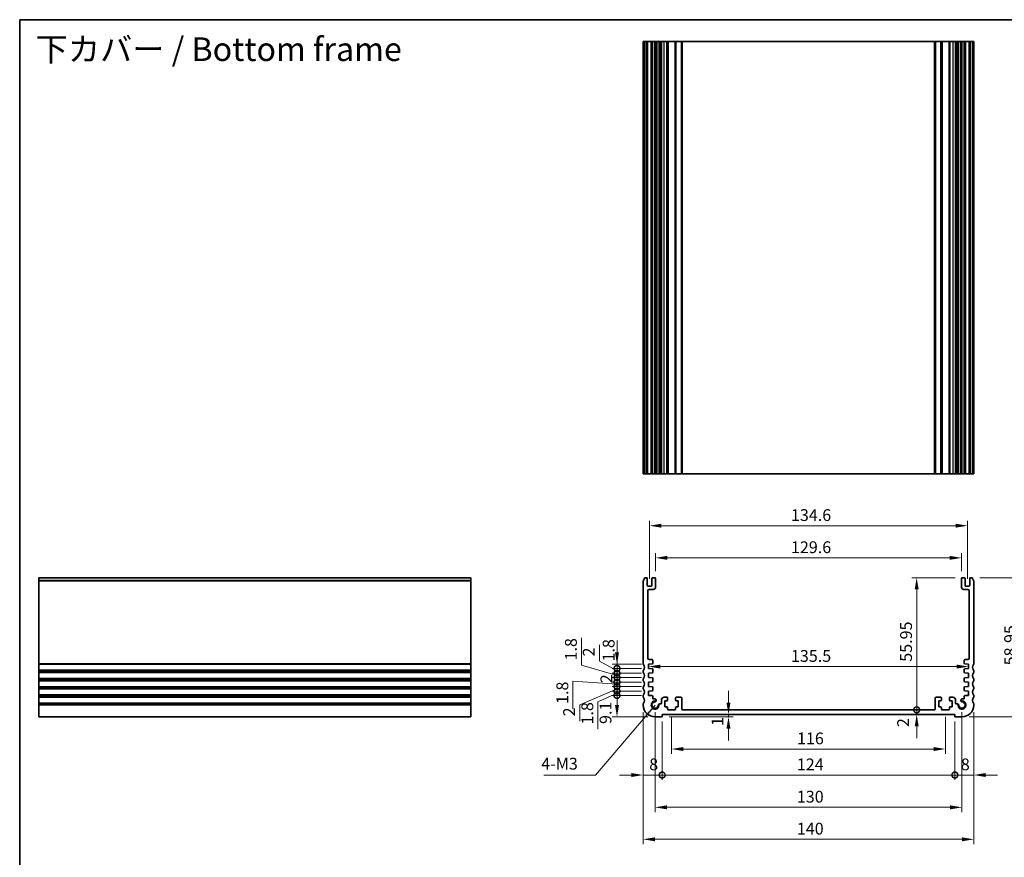
# Model space of a CAD drawing. Units: millimetres. Extents: x 29 to 4174, y 16 to 718.
# Drawn here: x 2600 to 3018, y 223 to 578 of the extents above; entities that cross this region are included whole.
import ezdxf

# ---------------------------------------------------------------- set-up
doc = ezdxf.new("R2010")
doc.units = ezdxf.units.MM
doc.header["$LTSCALE"] = 2
doc.layers.get('Defpoints').update_dxf_attribs({"lineweight": 25})
for name, color, linetype, lineweight in [('Border (ISO)', 7, 'Continuous', 35), ('Dimension (ISO)', 7, 'Continuous', 18), ('Dimension (ISO) @ 1', 7, 'Continuous', 18), ('Symbol (ISO)', 7, 'Continuous', 18), ('Visible (ISO)', 7, 'Continuous', 35), ('Visible Narrow (ISO)', 7, 'Continuous', 25)]:
    doc.layers.add(name, color=color, linetype=linetype, lineweight=lineweight)
doc.styles.add('Note Text (TK)', font='MS PGothic.ttf')
doc.dimstyles.new('Default - Method 1b (TK)', dxfattribs={"dimscale": 2, "dimtxt": 2.5, "dimasz": 2.5, "dimexe": 1, "dimexo": 1.5, "dimgap": 1, "dimtad": 1, "dimtoh": 1, "dimrnd": 1e-08, "dimdsep": 46, "dimtxsty": 'Note Text (TK)', "dimcen": 0.09, "dimdle": 5, "dimclrd": 100, "dimclre": 100, "dimclrt": 7, "dimadec": 1, "dimazin": 1, "dimtfac": 1, "dimtmove": 0, "dimatfit": 3, "dimfxl": 1, "dimtolj": 1, "dimlwd": -1, "dimlwe": -1, "dimarcsym": 0})
doc.dimstyles.new('Default - Method 1b (TK)$7', dxfattribs={"dimscale": 2.5, "dimtxt": 2.5, "dimasz": 2.5, "dimexe": 1, "dimexo": 1.5, "dimgap": 1, "dimtad": 1, "dimtoh": 1, "dimrnd": 1e-08, "dimdsep": 46, "dimtxsty": 'Note Text (TK)', "dimcen": 0.09, "dimdle": 5, "dimclrd": 100, "dimclre": 100, "dimclrt": 7, "dimadec": 1, "dimazin": 1, "dimtfac": 1, "dimtmove": 0, "dimatfit": 3, "dimfxl": 1, "dimtolj": 1, "dimlwd": -1, "dimlwe": -1, "dimarcsym": 0})

# ---------------------------------------------------------------- blocks, each defined once
blk = doc.blocks.new('図面枠 tk図枠')
at = {"layer": 'Border (ISO)'}
for q in [(405.5, 289), (14.5, 8)]:
    blk.add_line((14.5, 289), q, dxfattribs=at)
blk = doc.blocks.new('*D67')
at = {"layer": 'Defpoints', "color": 0}
for p in [(2999.43, 350.15), (2869.83, 341.47), (2999.43, 341.47)]:
    blk.add_point(p, dxfattribs=at)
at = {"layer": 'Dimension (ISO)', "color": 100}
for p, q in [((2869.83, 344.47), (2869.83, 352.15)), ((2999.43, 344.47), (2999.43, 352.15)), ((2874.83, 350.15), (2994.43, 350.15))]:
    blk.add_line(p, q, dxfattribs=at)
for points in [[(2874.83, 350.99), (2874.83, 349.32), (2869.83, 350.15)], [(2994.43, 350.99), (2994.43, 349.32), (2999.43, 350.15)]]:
    blk.add_solid(points, dxfattribs=at)
at = {"layer": 'Dimension (ISO)', "color": 7, "insert": (2927.2, 354.65), "char_height": 5, "attachment_point": 4, "style": 'Note Text (TK)'}
blk.add_mtext('\\A1;129.6', dxfattribs=at)
blk = doc.blocks.new('*D68')
at = {"layer": 'Defpoints', "color": 0}
for p in [(3001.93, 363.77), (2867.33, 338.22), (3001.93, 338.22)]:
    blk.add_point(p, dxfattribs=at)
at = {"layer": 'Dimension (ISO)', "color": 100}
for p, q in [((2867.33, 341.22), (2867.33, 365.77)), ((2872.33, 363.77), (2996.93, 363.77)), ((3001.93, 341.22), (3001.93, 365.77))]:
    blk.add_line(p, q, dxfattribs=at)
for points in [[(2872.33, 364.61), (2872.33, 362.94), (2867.33, 363.77)], [(2996.93, 364.61), (2996.93, 362.94), (3001.93, 363.77)]]:
    blk.add_solid(points, dxfattribs=at)
at = {"layer": 'Dimension (ISO)', "color": 7, "insert": (2927.2, 368.27), "char_height": 5, "attachment_point": 4, "style": 'Note Text (TK)'}
blk.add_mtext('\\A1;134.6', dxfattribs=at)
blk = doc.blocks.new('_DotSmall')
at = {"color": 0, "linetype": 'ByBlock', "const_width": 0.5}
blk.add_lwpolyline([(-0.0625, 0, 1), (0.0625, 0, 1)], format="xyb", close=True, dxfattribs=at)
blk = doc.blocks.new('*D69')
at = {"layer": 'Defpoints', "color": 0}
for p in [(2853.51, 291.92), (2866.88, 291.92), (2869.63, 282.82)]:
    blk.add_point(p, dxfattribs=at)
at = {"layer": 'Dimension (ISO)', "color": 100}
for p, q in [((2863.88, 291.92), (2851.51, 291.92)), ((2853.51, 287.82), (2853.51, 291.92)), ((2866.63, 282.82), (2851.51, 282.82))]:
    blk.add_line(p, q, dxfattribs=at)
blk.add_solid([(2852.67, 287.82), (2854.34, 287.82), (2853.51, 282.82)], dxfattribs=at)
at = {"layer": 'Dimension (ISO)', "color": 100, "xscale": 5, "yscale": 5, "zscale": 5, "rotation": 90}
blk.add_blockref('_DotSmall', (2853.51, 291.92), dxfattribs=at)
at = {"layer": 'Dimension (ISO)', "color": 7, "insert": (2848.65, 279.82), "char_height": 5, "attachment_point": 4, "rotation": 90, "style": 'Note Text (TK)'}
blk.add_mtext('\\A1;9.1', dxfattribs=at)
blk = doc.blocks.new('*D70')
at = {"layer": 'Defpoints', "color": 0}
for p in [(2853.51, 295.72), (2866.88, 295.72), (2866.88, 293.72)]:
    blk.add_point(p, dxfattribs=at)
at = {"layer": 'Dimension (ISO)', "color": 100}
for p, q in [((2853.51, 295.72), (2853.51, 300.72)), ((2853.51, 294.72), (2837.73, 287.94)), ((2863.88, 295.72), (2851.51, 295.72)), ((2863.88, 293.72), (2851.51, 293.72)), ((2853.51, 293.72), (2853.51, 295.72)), ((2853.51, 293.72), (2853.51, 295.72)), ((2853.51, 293.72), (2853.51, 288.72)), ((2837.73, 287.94), (2837.73, 281.04))]:
    blk.add_line(p, q, dxfattribs=at)
at = {"layer": 'Dimension (ISO)', "color": 100, "xscale": 5, "yscale": 5, "zscale": 5}
for p, rotation in [((2853.51, 295.72), 270), ((2853.51, 293.72), 90)]:
    blk.add_blockref('_DotSmall', p, dxfattribs=dict(at, rotation=rotation))
at = {"layer": 'Dimension (ISO)', "color": 7, "insert": (2833.23, 283.04), "char_height": 5, "attachment_point": 4, "rotation": 90, "style": 'Note Text (TK)'}
blk.add_mtext('\\A1;2', dxfattribs=at)
blk = doc.blocks.new('*D71')
at = {"layer": 'Defpoints', "color": 0}
for p in [(2853.51, 293.72), (2866.88, 293.72), (2866.88, 291.92)]:
    blk.add_point(p, dxfattribs=at)
at = {"layer": 'Dimension (ISO)', "color": 100}
for p, q in [((2853.51, 293.72), (2853.51, 298.72)), ((2853.51, 292.82), (2845.45, 289.24)), ((2863.88, 293.72), (2851.51, 293.72)), ((2853.51, 291.92), (2853.51, 293.72)), ((2853.51, 291.92), (2853.51, 293.72)), ((2845.45, 289.24), (2845.45, 277.6)), ((2863.88, 291.92), (2851.51, 291.92)), ((2853.51, 291.92), (2853.51, 286.92))]:
    blk.add_line(p, q, dxfattribs=at)
at = {"layer": 'Dimension (ISO)', "color": 100, "xscale": 5, "yscale": 5, "zscale": 5}
for p, rotation in [((2853.51, 293.72), 270), ((2853.51, 291.92), 90)]:
    blk.add_blockref('_DotSmall', p, dxfattribs=dict(at, rotation=rotation))
at = {"layer": 'Dimension (ISO)', "color": 7, "insert": (2840.95, 279.6), "char_height": 5, "attachment_point": 4, "rotation": 90, "style": 'Note Text (TK)'}
blk.add_mtext('\\A1;1.8', dxfattribs=at)
blk = doc.blocks.new('*D72')
at = {"layer": 'Defpoints', "color": 0}
for p in [(2853.51, 299.52), (2866.88, 299.52), (2866.88, 297.52)]:
    blk.add_point(p, dxfattribs=at)
at = {"layer": 'Dimension (ISO)', "color": 100}
for p, q in [((2853.51, 299.52), (2853.51, 304.52)), ((2863.88, 299.52), (2851.51, 299.52)), ((2863.88, 297.52), (2851.51, 297.52)), ((2853.51, 297.52), (2853.51, 299.52)), ((2853.51, 297.52), (2853.51, 292.52))]:
    blk.add_line(p, q, dxfattribs=at)
at = {"layer": 'Dimension (ISO)', "color": 100, "xscale": 5, "yscale": 5, "zscale": 5}
for p, rotation in [((2853.51, 299.52), 270), ((2853.51, 297.52), 90)]:
    blk.add_blockref('_DotSmall', p, dxfattribs=dict(at, rotation=rotation))
at = {"layer": 'Dimension (ISO)', "color": 7, "insert": (2849.01, 297.07), "char_height": 5, "attachment_point": 4, "rotation": 90, "style": 'Note Text (TK)'}
blk.add_mtext('\\A1;2', dxfattribs=at)
blk = doc.blocks.new('*D73')
at = {"layer": 'Defpoints', "color": 0}
for p in [(2853.51, 297.52), (2866.88, 297.52), (2866.88, 295.72)]:
    blk.add_point(p, dxfattribs=at)
at = {"layer": 'Dimension (ISO)', "color": 100}
for p, q in [((2853.51, 297.52), (2853.51, 302.52)), ((2853.51, 296.62), (2834.86, 297.94)), ((2834.86, 297.94), (2834.86, 286.3)), ((2863.88, 297.52), (2851.51, 297.52)), ((2853.51, 295.72), (2853.51, 297.52)), ((2853.51, 295.72), (2853.51, 297.52)), ((2863.88, 295.72), (2851.51, 295.72)), ((2853.51, 295.72), (2853.51, 290.72))]:
    blk.add_line(p, q, dxfattribs=at)
at = {"layer": 'Dimension (ISO)', "color": 100, "xscale": 5, "yscale": 5, "zscale": 5}
for p, rotation in [((2853.51, 297.52), 270), ((2853.51, 295.72), 90)]:
    blk.add_blockref('_DotSmall', p, dxfattribs=dict(at, rotation=rotation))
at = {"layer": 'Dimension (ISO)', "color": 7, "insert": (2830.36, 288.3), "char_height": 5, "attachment_point": 4, "rotation": 90, "style": 'Note Text (TK)'}
blk.add_mtext('\\A1;1.8', dxfattribs=at)
blk = doc.blocks.new('*D74')
at = {"layer": 'Defpoints', "color": 0}
for p in [(2853.51, 303.32), (2866.88, 303.32), (2866.88, 301.32)]:
    blk.add_point(p, dxfattribs=at)
at = {"layer": 'Dimension (ISO)', "color": 100}
for p, q in [((2846.03, 306.4), (2846.03, 313.3)), ((2853.51, 302.32), (2846.03, 306.4)), ((2853.51, 303.32), (2853.51, 308.32)), ((2863.88, 303.32), (2851.51, 303.32)), ((2863.88, 301.32), (2851.51, 301.32)), ((2853.51, 301.32), (2853.51, 303.32)), ((2853.51, 301.32), (2853.51, 303.32)), ((2853.51, 301.32), (2853.51, 296.32))]:
    blk.add_line(p, q, dxfattribs=at)
at = {"layer": 'Dimension (ISO)', "color": 100, "xscale": 5, "yscale": 5, "zscale": 5}
for p, rotation in [((2853.51, 303.32), 270), ((2853.51, 301.32), 90)]:
    blk.add_blockref('_DotSmall', p, dxfattribs=dict(at, rotation=rotation))
at = {"layer": 'Dimension (ISO)', "color": 7, "insert": (2841.53, 308.4), "char_height": 5, "attachment_point": 4, "rotation": 90, "style": 'Note Text (TK)'}
blk.add_mtext('\\A1;2', dxfattribs=at)
blk = doc.blocks.new('*D75')
at = {"layer": 'Defpoints', "color": 0}
for p in [(2853.51, 301.32), (2866.88, 301.32), (2866.88, 299.52)]:
    blk.add_point(p, dxfattribs=at)
at = {"layer": 'Dimension (ISO)', "color": 100}
for p, q in [((2838.49, 304.72), (2838.49, 316.36)), ((2853.51, 300.42), (2838.49, 304.72)), ((2853.51, 301.32), (2853.51, 306.32)), ((2863.88, 301.32), (2851.51, 301.32)), ((2853.51, 299.52), (2853.51, 301.32)), ((2853.51, 299.52), (2853.51, 301.32)), ((2863.88, 299.52), (2851.51, 299.52)), ((2853.51, 299.52), (2853.51, 294.52))]:
    blk.add_line(p, q, dxfattribs=at)
at = {"layer": 'Dimension (ISO)', "color": 100, "xscale": 5, "yscale": 5, "zscale": 5}
for p, rotation in [((2853.51, 301.32), 270), ((2853.51, 299.52), 90)]:
    blk.add_blockref('_DotSmall', p, dxfattribs=dict(at, rotation=rotation))
at = {"layer": 'Dimension (ISO)', "color": 7, "insert": (2833.99, 306.72), "char_height": 5, "attachment_point": 4, "rotation": 90, "style": 'Note Text (TK)'}
blk.add_mtext('\\A1;1.8', dxfattribs=at)
blk = doc.blocks.new('*D76')
at = {"layer": 'Defpoints', "color": 0}
for p in [(2853.51, 305.12), (2866.88, 305.12), (2866.88, 303.32)]:
    blk.add_point(p, dxfattribs=at)
at = {"layer": 'Dimension (ISO)', "color": 100}
for p, q in [((2853.51, 310.12), (2853.51, 315.12)), ((2863.88, 305.12), (2851.51, 305.12)), ((2853.51, 303.32), (2853.51, 305.12)), ((2863.88, 303.32), (2851.51, 303.32)), ((2853.51, 303.32), (2853.51, 298.32))]:
    blk.add_line(p, q, dxfattribs=at)
blk.add_solid([(2852.67, 310.12), (2854.34, 310.12), (2853.51, 305.12)], dxfattribs=at)
at = {"layer": 'Dimension (ISO)', "color": 100, "xscale": 5, "yscale": 5, "zscale": 5, "rotation": 90}
blk.add_blockref('_DotSmall', (2853.51, 303.32), dxfattribs=at)
at = {"layer": 'Dimension (ISO)', "color": 7, "insert": (2849.96, 306.28), "char_height": 5, "attachment_point": 4, "rotation": 90, "style": 'Note Text (TK)'}
blk.add_mtext('\\A1;1.8', dxfattribs=at)
blk = doc.blocks.new('*D77')
at = {"layer": 'Defpoints', "color": 0}
for p in [(2980.45, 341.77), (2999.73, 341.77), (2988.03, 285.82)]:
    blk.add_point(p, dxfattribs=at)
at = {"layer": 'Dimension (ISO)', "color": 100}
for p, q in [((2996.73, 341.77), (2978.45, 341.77)), ((2980.45, 285.82), (2980.45, 336.77))]:
    blk.add_line(p, q, dxfattribs=at)
blk.add_solid([(2979.62, 336.77), (2981.29, 336.77), (2980.45, 341.77)], dxfattribs=at)
at = {"layer": 'Dimension (ISO)', "color": 100, "xscale": 5, "yscale": 5, "zscale": 5, "rotation": 270}
blk.add_blockref('_DotSmall', (2980.45, 285.82), dxfattribs=at)
at = {"layer": 'Dimension (ISO)', "color": 7, "insert": (2975.95, 306.17), "char_height": 5, "attachment_point": 4, "rotation": 90, "style": 'Note Text (TK)'}
blk.add_mtext('\\A1;55.95', dxfattribs=at)
blk = doc.blocks.new('*D78')
at = {"layer": 'Defpoints', "color": 0}
for p in [(2980.45, 285.82), (2988.03, 285.82), (2996.63, 283.82)]:
    blk.add_point(p, dxfattribs=at)
at = {"layer": 'Dimension (ISO)', "color": 100}
for p, q in [((2980.45, 285.82), (2980.45, 290.82)), ((2980.45, 283.82), (2980.45, 285.82)), ((2980.45, 278.82), (2980.45, 273.82))]:
    blk.add_line(p, q, dxfattribs=at)
blk.add_solid([(2979.62, 278.82), (2981.29, 278.82), (2980.45, 283.82)], dxfattribs=at)
at = {"layer": 'Dimension (ISO)', "color": 100, "xscale": 5, "yscale": 5, "zscale": 5, "rotation": 270}
blk.add_blockref('_DotSmall', (2980.45, 285.82), dxfattribs=at)
at = {"layer": 'Dimension (ISO)', "color": 7, "insert": (2974.69, 278.5), "char_height": 5, "attachment_point": 4, "rotation": 90, "style": 'Note Text (TK)'}
blk.add_mtext('\\A1;2', dxfattribs=at)
blk = doc.blocks.new('*D79')
at = {"layer": 'Defpoints', "color": 0}
for p in [(3004.13, 341.77), (2999.63, 282.82), (3024.54, 282.82)]:
    blk.add_point(p, dxfattribs=at)
at = {"layer": 'Dimension (ISO)', "color": 100}
for p, q in [((3007.13, 341.77), (3026.54, 341.77)), ((3024.54, 336.77), (3024.54, 287.82)), ((3002.63, 282.82), (3026.54, 282.82))]:
    blk.add_line(p, q, dxfattribs=at)
for points in [[(3023.71, 336.77), (3025.38, 336.77), (3024.54, 341.77)], [(3023.71, 287.82), (3025.38, 287.82), (3024.54, 282.82)]]:
    blk.add_solid(points, dxfattribs=at)
at = {"layer": 'Dimension (ISO)', "color": 7, "insert": (3020.04, 304.65), "char_height": 5, "attachment_point": 4, "rotation": 90, "style": 'Note Text (TK)'}
blk.add_mtext('\\A1;58.95', dxfattribs=at)
blk = doc.blocks.new('*D80')
at = {"layer": 'Defpoints', "color": 0}
for p in [(2864.63, 287.82), (2872.63, 283.82), (2872.63, 258.21)]:
    blk.add_point(p, dxfattribs=at)
at = {"layer": 'Dimension (ISO)', "color": 100}
for p, q in [((2864.63, 284.82), (2864.63, 256.21)), ((2872.63, 280.82), (2872.63, 256.21)), ((2859.63, 258.21), (2854.63, 258.21)), ((2864.63, 258.21), (2872.63, 258.21)), ((2872.63, 258.21), (2877.63, 258.21))]:
    blk.add_line(p, q, dxfattribs=at)
blk.add_solid([(2859.63, 259.05), (2859.63, 257.38), (2864.63, 258.21)], dxfattribs=at)
at = {"layer": 'Dimension (ISO)', "color": 100, "xscale": 5, "yscale": 5, "zscale": 5, "rotation": 180}
blk.add_blockref('_DotSmall', (2872.63, 258.21), dxfattribs=at)
at = {"layer": 'Dimension (ISO)', "color": 7, "insert": (2867.15, 262.71), "char_height": 5, "attachment_point": 4, "style": 'Note Text (TK)'}
blk.add_mtext('\\A1;8', dxfattribs=at)
blk = doc.blocks.new('*D81')
at = {"layer": 'Defpoints', "color": 0}
for p in [(3004.63, 287.82), (2996.63, 283.82), (3004.63, 258.21)]:
    blk.add_point(p, dxfattribs=at)
at = {"layer": 'Dimension (ISO)', "color": 100}
for p, q in [((3004.63, 284.82), (3004.63, 256.21)), ((2996.63, 280.82), (2996.63, 256.21)), ((2996.63, 258.21), (2991.63, 258.21)), ((2996.63, 258.21), (3004.63, 258.21)), ((3009.63, 258.21), (3014.63, 258.21))]:
    blk.add_line(p, q, dxfattribs=at)
blk.add_solid([(3009.63, 259.05), (3009.63, 257.38), (3004.63, 258.21)], dxfattribs=at)
at = {"layer": 'Dimension (ISO)', "color": 100, "xscale": 5, "yscale": 5, "zscale": 5}
blk.add_blockref('_DotSmall', (2996.63, 258.21), dxfattribs=at)
at = {"layer": 'Dimension (ISO)', "color": 7, "insert": (2999.15, 262.71), "char_height": 5, "attachment_point": 4, "style": 'Note Text (TK)'}
blk.add_mtext('\\A1;8', dxfattribs=at)
blk = doc.blocks.new('*D82')
at = {"layer": 'Defpoints', "color": 0}
for p in [(2872.63, 283.82), (2996.63, 283.82), (2996.63, 258.21)]:
    blk.add_point(p, dxfattribs=at)
at = {"layer": 'Dimension (ISO)', "color": 100}
for p, q in [((2872.63, 280.82), (2872.63, 256.21)), ((2996.63, 280.82), (2996.63, 256.21)), ((2872.63, 258.21), (2996.63, 258.21))]:
    blk.add_line(p, q, dxfattribs=at)
at = {"layer": 'Dimension (ISO)', "color": 100, "xscale": 5, "yscale": 5, "zscale": 5, "rotation": 180}
blk.add_blockref('_DotSmall', (2872.63, 258.21), dxfattribs=at)
at = {"layer": 'Dimension (ISO)', "color": 100, "xscale": 5, "yscale": 5, "zscale": 5}
blk.add_blockref('_DotSmall', (2996.63, 258.21), dxfattribs=at)
at = {"layer": 'Dimension (ISO)', "color": 7, "insert": (2929.69, 262.71), "char_height": 5, "attachment_point": 4, "style": 'Note Text (TK)'}
blk.add_mtext('\\A1;124', dxfattribs=at)
blk = doc.blocks.new('*D83')
at = {"layer": 'Defpoints', "color": 0}
for p in [(2876.63, 285.82), (2992.63, 285.82), (2992.63, 269.22)]:
    blk.add_point(p, dxfattribs=at)
at = {"layer": 'Dimension (ISO)', "color": 100}
for p, q in [((2876.63, 282.82), (2876.63, 267.22)), ((2992.63, 282.82), (2992.63, 267.22)), ((2881.63, 269.22), (2987.63, 269.22))]:
    blk.add_line(p, q, dxfattribs=at)
for points in [[(2881.63, 270.05), (2881.63, 268.39), (2876.63, 269.22)], [(2987.63, 270.05), (2987.63, 268.39), (2992.63, 269.22)]]:
    blk.add_solid(points, dxfattribs=at)
at = {"layer": 'Dimension (ISO)', "color": 7, "insert": (2929.76, 273.72), "char_height": 5, "attachment_point": 4, "style": 'Note Text (TK)'}
blk.add_mtext('\\A1;116', dxfattribs=at)
blk = doc.blocks.new('*D84')
at = {"layer": 'Defpoints', "color": 0}
for p in [(2904.77, 283.82), (2872.63, 282.82), (2900.73, 282.82)]:
    blk.add_point(p, dxfattribs=at)
at = {"layer": 'Dimension (ISO)', "color": 100}
for p, q in [((2900.73, 288.82), (2900.73, 293.82)), ((2900.73, 283.82), (2900.73, 282.82)), ((2875.63, 282.82), (2902.73, 282.82)), ((2900.73, 277.82), (2900.73, 272.82))]:
    blk.add_line(p, q, dxfattribs=at)
for points in [[(2899.89, 288.82), (2901.56, 288.82), (2900.73, 283.82)], [(2899.89, 277.82), (2901.56, 277.82), (2900.73, 282.82)]]:
    blk.add_solid(points, dxfattribs=at)
at = {"layer": 'Dimension (ISO)', "color": 7, "insert": (2896.05, 278.99), "char_height": 5, "attachment_point": 4, "rotation": 90, "style": 'Note Text (TK)'}
blk.add_mtext('\\A1;1', dxfattribs=at)
blk = doc.blocks.new('*D85')
at = {"layer": 'Defpoints', "color": 0}
for p in [(2866.88, 304.22), (3002.38, 304.12), (3002.38, 304.12)]:
    blk.add_point(p, dxfattribs=at)
at = {"layer": 'Dimension (ISO)', "color": 100}
blk.add_line((2871.88, 304.12), (2997.38, 304.12), dxfattribs=at)
for points in [[(2871.88, 304.95), (2871.88, 303.28), (2866.88, 304.12)], [(2997.38, 304.95), (2997.38, 303.28), (3002.38, 304.12)]]:
    blk.add_solid(points, dxfattribs=at)
at = {"layer": 'Dimension (ISO)', "color": 7, "insert": (2927.19, 308.62), "char_height": 5, "attachment_point": 4, "style": 'Note Text (TK)'}
blk.add_mtext('\\A1;135.5', dxfattribs=at)
blk = doc.blocks.new('*D86')
at = {"layer": 'Defpoints', "color": 0}
for p in [(2869.63, 287.82), (2999.63, 287.82), (2999.63, 244.54)]:
    blk.add_point(p, dxfattribs=at)
at = {"layer": 'Dimension (ISO)', "color": 100}
for p, q in [((2869.63, 284.82), (2869.63, 242.54)), ((2999.63, 284.82), (2999.63, 242.54)), ((2874.63, 244.54), (2994.63, 244.54))]:
    blk.add_line(p, q, dxfattribs=at)
for points in [[(2874.63, 245.37), (2874.63, 243.7), (2869.63, 244.54)], [(2994.63, 245.37), (2994.63, 243.7), (2999.63, 244.54)]]:
    blk.add_solid(points, dxfattribs=at)
at = {"layer": 'Dimension (ISO)', "color": 7, "insert": (2929.69, 249.04), "char_height": 5, "attachment_point": 4, "style": 'Note Text (TK)'}
blk.add_mtext('\\A1;130', dxfattribs=at)
blk = doc.blocks.new('*D87')
at = {"layer": 'Defpoints', "color": 0}
for p in [(2864.63, 287.82), (3004.63, 287.82), (3004.63, 231)]:
    blk.add_point(p, dxfattribs=at)
at = {"layer": 'Dimension (ISO)', "color": 100}
for p, q in [((2864.63, 284.82), (2864.63, 229)), ((3004.63, 284.82), (3004.63, 229)), ((2869.63, 231), (2999.63, 231))]:
    blk.add_line(p, q, dxfattribs=at)
for points in [[(2869.63, 231.83), (2869.63, 230.17), (2864.63, 231)], [(2999.63, 231.83), (2999.63, 230.17), (3004.63, 231)]]:
    blk.add_solid(points, dxfattribs=at)
at = {"layer": 'Dimension (ISO)', "color": 7, "insert": (2929.69, 235.5), "char_height": 5, "attachment_point": 4, "style": 'Note Text (TK)'}
blk.add_mtext('\\A1;140', dxfattribs=at)

msp = doc.modelspace()

# ---------------------------------------------------------------- linework, layer by layer
at = {"layer": 'Visible (ISO)'}
for p, q in [((3004.632, 568.7939), (2864.632, 568.7939)), ((2864.632, 385.7939), (2864.632, 568.7939)), ((2865.132, 385.7939), (2865.132, 568.7939)), ((2866.332, 385.7939), (2866.332, 568.7939)), ((2868.332, 385.7939), (2868.332, 568.7939)), ((2869.832, 385.7939), (2869.832, 568.7939)), ((2870.1341, 385.7939), (2870.1341, 568.7939)), ((2872.332, 568.7939), (2872.332, 385.7939)), ((2874.932, 568.7939), (2874.932, 385.7939)), ((2878.332, 568.7939), (2878.332, 385.7939)), ((2880.932, 385.7939), (2880.932, 568.7939)), ((2988.332, 568.7939), (2988.332, 385.7939)), ((2990.932, 568.7939), (2990.932, 385.7939)), ((2994.332, 568.7939), (2994.332, 385.7939)), ((2996.932, 385.7939), (2996.932, 568.7939)), ((2999.081, 385.7939), (2999.081, 568.7939)), ((2999.432, 385.7939), (2999.432, 568.7939)), ((3000.932, 385.7939), (3000.932, 568.7939)), ((3002.932, 385.7939), (3002.932, 568.7939)), ((3004.132, 385.7939), (3004.132, 568.7939)), ((3004.632, 385.7939), (3004.632, 568.7939)), ((3004.632, 385.7939), (2864.632, 385.7939)), ((2608.6497, 341.7698), (2608.6497, 282.8198)), ((2791.6497, 341.7698), (2608.6497, 341.7698)), ((2791.6497, 341.7698), (2791.6497, 282.8198)), ((2864.632, 305.3198), (2864.632, 340.2698)), ((2865.132, 341.7698), (2866.032, 341.7698)), ((2866.332, 341.4698), (2866.332, 338.5198)), ((2866.632, 338.2198), (2868.032, 338.2198)), ((2868.332, 338.5198), (2868.332, 341.4698)), ((2868.632, 341.7698), (2869.532, 341.7698)), ((2869.832, 341.4698), (2869.832, 337.7698)), ((2999.432, 337.7698), (2999.432, 341.4698)), ((2999.732, 341.7698), (3000.632, 341.7698)), ((3000.932, 341.4698), (3000.932, 338.5198)), ((3001.232, 338.2198), (3002.632, 338.2198)), ((3002.932, 338.5198), (3002.932, 341.4698)), ((3003.232, 341.7698), (3004.132, 341.7698)), ((3004.632, 340.2698), (3004.632, 305.3198)), ((2866.632, 336.2698), (2866.632, 307.623)), ((2868.832, 336.7698), (2867.132, 336.7698)), ((3002.132, 336.7698), (3000.432, 336.7698)), ((3002.632, 307.623), (3002.632, 336.2698)), ((2868.3529, 305.2227), (2866.882, 305.1198)), ((2866.882, 305.1198), (2866.882, 303.3198)), ((2867.132, 307.123), (2868.332, 307.123)), ((2868.632, 306.823), (2868.632, 305.522)), ((3000.632, 305.522), (3000.632, 306.823)), ((3002.382, 305.1198), (3000.9111, 305.2227)), ((3000.932, 307.123), (3002.132, 307.123)), ((3002.382, 303.3198), (3002.382, 305.1198)), ((2864.632, 301.8198), (2864.632, 302.3198)), ((2866.882, 303.3198), (2868.3529, 303.217)), ((2868.3529, 301.4227), (2866.882, 301.3198)), ((2866.882, 301.3198), (2866.882, 299.5198)), ((2868.632, 302.9177), (2868.632, 301.722)), ((3000.632, 301.722), (3000.632, 302.9177)), ((3000.9111, 303.217), (3002.382, 303.3198)), ((3002.382, 301.3198), (3000.9111, 301.4227)), ((3002.382, 299.5198), (3002.382, 301.3198)), ((3004.632, 302.3198), (3004.632, 301.8198)), ((2864.632, 298.3198), (2864.632, 298.8198)), ((2866.882, 299.5198), (2868.3529, 299.417)), ((2868.3529, 297.6227), (2866.882, 297.5198)), ((2866.882, 297.5198), (2866.882, 295.7198)), ((2868.632, 299.1177), (2868.632, 297.922)), ((3000.632, 297.922), (3000.632, 299.1177)), ((3000.9111, 299.417), (3002.382, 299.5198)), ((3002.382, 297.5198), (3000.9111, 297.6227)), ((3002.382, 295.7198), (3002.382, 297.5198)), ((3004.632, 298.8198), (3004.632, 298.3198)), ((2864.632, 294.8198), (2864.632, 295.3198)), ((2866.882, 295.7198), (2868.3529, 295.617)), ((2868.3529, 293.8227), (2866.882, 293.7198)), ((2866.882, 293.7198), (2866.882, 291.9198)), ((2868.632, 295.3177), (2868.632, 294.122)), ((3000.632, 294.122), (3000.632, 295.3177)), ((3000.9111, 295.617), (3002.382, 295.7198)), ((3002.382, 293.7198), (3000.9111, 293.8227)), ((3002.382, 291.9198), (3002.382, 293.7198)), ((3004.632, 295.3198), (3004.632, 294.8198)), ((2864.632, 291.3198), (2864.632, 291.8198)), ((2864.632, 287.8198), (2864.632, 288.3198)), ((2866.882, 291.9198), (2868.3529, 291.817)), ((2868.632, 291.5177), (2868.632, 290.4293)), ((2868.632, 290.4293), (2869.4841, 290.4293)), ((2871.5914, 288.3219), (2872.132, 288.3219)), ((2872.332, 288.5219), (2872.332, 289.9198)), ((2874.632, 291.1198), (2873.532, 291.1198)), ((2873.832, 287.0198), (2873.832, 289.6198)), ((2873.832, 289.6198), (2874.632, 289.6198)), ((2874.932, 289.9198), (2874.932, 290.8198)), ((2878.332, 290.8198), (2878.332, 289.9198)), ((2880.632, 291.1198), (2878.632, 291.1198)), ((2878.632, 289.6198), (2879.432, 289.6198)), ((2879.432, 289.6198), (2879.432, 287.0198)), ((2880.932, 286.1198), (2880.932, 290.8198)), ((2988.332, 286.1198), (2988.332, 290.8198)), ((2990.632, 291.1198), (2988.632, 291.1198)), ((2989.832, 289.6198), (2990.632, 289.6198)), ((2989.832, 287.0198), (2989.832, 289.6198)), ((2990.932, 289.9198), (2990.932, 290.8198)), ((2994.332, 290.8198), (2994.332, 289.9198)), ((2995.732, 291.1198), (2994.632, 291.1198)), ((2994.632, 289.6198), (2995.432, 289.6198)), ((2995.432, 289.6198), (2995.432, 287.0198)), ((2996.932, 288.5219), (2996.932, 289.9198)), ((2997.132, 288.3219), (2997.6726, 288.3219)), ((2999.7799, 290.4293), (3000.632, 290.4293)), ((3000.632, 290.4293), (3000.632, 291.5177)), ((3000.9111, 291.817), (3002.382, 291.9198)), ((3004.632, 291.8198), (3004.632, 291.3198)), ((3004.632, 288.3198), (3004.632, 287.8198)), ((2872.632, 283.8198), (2872.632, 282.8198)), ((2996.632, 283.8198), (2872.632, 283.8198)), ((2874.632, 287.0198), (2873.832, 287.0198)), ((2874.932, 286.1198), (2874.932, 286.7198)), ((2878.032, 285.8198), (2875.232, 285.8198)), ((2878.332, 286.7198), (2878.332, 286.1198)), ((2879.432, 287.0198), (2878.632, 287.0198)), ((2881.232, 285.8198), (2988.032, 285.8198)), ((2990.632, 287.0198), (2989.832, 287.0198)), ((2990.932, 286.1198), (2990.932, 286.7198)), ((2994.032, 285.8198), (2991.232, 285.8198)), ((2994.332, 286.7198), (2994.332, 286.1198)), ((2995.432, 287.0198), (2994.632, 287.0198)), ((2996.632, 282.8198), (2996.632, 283.8198)), ((2791.6497, 282.8198), (2608.6497, 282.8198)), ((2872.632, 282.8198), (2869.632, 282.8198)), ((2999.632, 282.8198), (2996.632, 282.8198))]:
    msp.add_line(p, q, dxfattribs=at)
for centre, radius, start, end in [((2865.132, 340.2698), 0.5, 143.130102, 180), ((2863.132, 341.7698), 2, 323.130102, 0), ((2866.032, 341.4698), 0.3, 0, 90), ((2866.632, 338.5198), 0.3, 180, 270), ((2868.032, 338.5198), 0.3, 270, 0), ((2868.632, 341.4698), 0.3, 90, 180), ((2869.532, 341.4698), 0.3, 0, 90), ((2999.732, 341.4698), 0.3, 90, 180), ((3000.632, 341.4698), 0.3, 0, 90), ((3001.232, 338.5198), 0.3, 180, 270), ((3002.632, 338.5198), 0.3, 270, 0), ((3003.232, 341.4698), 0.3, 90, 180), ((3006.132, 341.7698), 2, 180, 216.869898), ((3004.132, 340.2698), 0.5, 0, 36.869898), ((2867.132, 336.2698), 0.5, 90, 180), ((2868.832, 337.7698), 1, 270, 0), ((3000.432, 337.7698), 1, 180, 270), ((3002.132, 336.2698), 0.5, 0, 90), ((2865.132, 305.3198), 0.5, 180, 216.869898), ((2863.132, 303.8198), 2, 323.130102, 36.869898), ((2867.132, 307.623), 0.5, 180, 270), ((2868.332, 306.823), 0.3, 0, 90), ((2868.332, 305.522), 0.3, 274, 0), ((3000.932, 306.823), 0.3, 90, 180), ((3000.932, 305.522), 0.3, 180, 266), ((3002.132, 307.623), 0.5, 270, 0), ((3006.132, 303.8198), 2, 143.130102, 216.869898), ((3004.132, 305.3198), 0.5, 323.130102, 0), ((2865.132, 302.3198), 0.5, 143.130102, 180), ((2865.132, 301.8198), 0.5, 180, 216.869898), ((2863.132, 300.3198), 2, 323.130102, 36.869898), ((2868.332, 302.9177), 0.3, 0, 86), ((2868.332, 301.722), 0.3, 274, 0), ((3000.932, 302.9177), 0.3, 94, 180), ((3000.932, 301.722), 0.3, 180, 266), ((3006.132, 300.3198), 2, 143.130102, 216.869898), ((3004.132, 302.3198), 0.5, 0, 36.869898), ((3004.132, 301.8198), 0.5, 323.130102, 0), ((2865.132, 298.8198), 0.5, 143.130102, 180), ((2865.132, 298.3198), 0.5, 180, 216.869898), ((2863.132, 296.8198), 2, 323.130102, 36.869898), ((2868.332, 299.1177), 0.3, 0, 86), ((2868.332, 297.922), 0.3, 274, 0), ((3000.932, 299.1177), 0.3, 94, 180), ((3000.932, 297.922), 0.3, 180, 266), ((3006.132, 296.8198), 2, 143.130102, 216.869898), ((3004.132, 298.8198), 0.5, 0, 36.869898), ((3004.132, 298.3198), 0.5, 323.130102, 0), ((2865.132, 295.3198), 0.5, 143.130102, 180), ((2865.132, 294.8198), 0.5, 180, 216.869898), ((2865.132, 291.8198), 0.5, 143.130102, 180), ((2863.132, 293.3198), 2, 323.130102, 36.869898), ((2868.332, 295.3177), 0.3, 0, 86), ((2868.332, 294.122), 0.3, 274, 0), ((3000.932, 295.3177), 0.3, 94, 180), ((3000.932, 294.122), 0.3, 180, 266), ((3006.132, 293.3198), 2, 143.130102, 216.869898), ((3004.132, 295.3198), 0.5, 0, 36.869898), ((3004.132, 294.8198), 0.5, 323.130102, 0), ((3004.132, 291.8198), 0.5, 0, 36.869898), ((2865.132, 291.3198), 0.5, 180, 216.869898), ((2865.132, 288.3198), 0.5, 143.130102, 180), ((2869.632, 287.8198), 5, 180, 270), ((2863.132, 289.8198), 2, 323.130102, 36.869898), ((2869.632, 287.8198), 1.425, 81.904329, 8.095671), ((2869.632, 287.8198), 1.315, 94.31666, 355.68334), ((2868.332, 291.5177), 0.3, 0, 86), ((2869.4841, 289.7793), 0.65, 302.430613, 90), ((2869.4841, 289.7793), 0.65, 274.31666, 302.430613), ((2871.5914, 287.6719), 0.65, 147.569387, 175.68334), ((2871.5914, 287.6719), 0.65, 90.002429, 147.569387), ((2872.132, 288.5219), 0.2, 270, 0), ((2873.532, 289.9198), 1.2, 90, 180), ((2874.632, 290.8198), 0.3, 0, 90), ((2874.632, 289.9198), 0.3, 270, 0), ((2878.632, 290.8198), 0.3, 90, 180), ((2878.632, 289.9198), 0.3, 180, 270), ((2880.632, 290.8198), 0.3, 0, 90), ((2988.632, 290.8198), 0.3, 90, 180), ((2990.632, 290.8198), 0.3, 0, 90), ((2990.632, 289.9198), 0.3, 270, 0), ((2994.632, 290.8198), 0.3, 90, 180), ((2994.632, 289.9198), 0.3, 180, 270), ((2995.732, 289.9198), 1.2, 0, 90), ((2997.132, 288.5219), 0.2, 180, 270), ((2997.6726, 287.6719), 0.65, 32.430613, 89.997571), ((2999.632, 287.8198), 1.425, 171.904329, 99.590423), ((2997.6726, 287.6719), 0.65, 4.31666, 32.430613), ((2999.632, 287.8198), 1.315, 184.31666, 85.68334), ((2999.731, 289.7811), 0.65, 85.68334, 238.833862), ((2999.731, 289.7811), 0.65, 238.833862, 270), ((2999.632, 287.8198), 5, 270, 0), ((3000.932, 291.5177), 0.3, 94, 180), ((3006.132, 289.8198), 2, 143.130102, 216.869898), ((3004.132, 291.3198), 0.5, 323.130102, 0), ((3004.132, 288.3198), 0.5, 0, 36.869898), ((2874.632, 286.7198), 0.3, 0, 90), ((2875.232, 286.1198), 0.3, 180, 270), ((2878.032, 286.1198), 0.3, 270, 0), ((2878.632, 286.7198), 0.3, 90, 180), ((2881.232, 286.1198), 0.3, 180, 270), ((2988.032, 286.1198), 0.3, 270, 0), ((2990.632, 286.7198), 0.3, 0, 90), ((2991.232, 286.1198), 0.3, 180, 270), ((2994.032, 286.1198), 0.3, 270, 0), ((2994.632, 286.7198), 0.3, 90, 180)]:
    msp.add_arc(centre, radius, start, end, dxfattribs=at)
at = {"layer": 'Visible Narrow (ISO)'}
for p, q in [((2864.732, 385.7939), (2864.732, 568.7939)), ((2866.032, 385.7939), (2866.032, 568.7939)), ((2866.632, 385.7939), (2866.632, 568.7939)), ((2868.032, 385.7939), (2868.032, 568.7939)), ((2868.632, 385.7939), (2868.632, 568.7939)), ((2869.532, 385.7939), (2869.532, 568.7939)), ((2870.9433, 385.7939), (2870.9433, 568.7939)), ((2871.5914, 385.7939), (2871.5914, 568.7939)), ((2872.132, 385.7939), (2872.132, 568.7939)), ((2873.532, 385.7939), (2873.532, 568.7939)), ((2874.632, 385.7939), (2874.632, 568.7939)), ((2875.232, 568.7939), (2875.232, 385.7939)), ((2878.032, 568.7939), (2878.032, 385.7939)), ((2878.632, 385.7939), (2878.632, 568.7939)), ((2880.632, 568.7939), (2880.632, 385.7939)), ((2881.232, 385.7939), (2881.232, 568.7939)), ((2988.032, 385.7939), (2988.032, 568.7939)), ((2988.632, 385.7939), (2988.632, 568.7939)), ((2990.632, 385.7939), (2990.632, 568.7939)), ((2991.232, 568.7939), (2991.232, 385.7939)), ((2994.032, 568.7939), (2994.032, 385.7939)), ((2994.632, 385.7939), (2994.632, 568.7939)), ((2995.732, 568.7939), (2995.732, 385.7939)), ((2997.132, 385.7939), (2997.132, 568.7939)), ((2997.6726, 385.7939), (2997.6726, 568.7939)), ((2998.3207, 385.7939), (2998.3207, 568.7939)), ((2999.732, 385.7939), (2999.732, 568.7939)), ((3000.632, 385.7939), (3000.632, 568.7939)), ((3001.232, 385.7939), (3001.232, 568.7939)), ((3002.632, 385.7939), (3002.632, 568.7939)), ((3003.232, 385.7939), (3003.232, 568.7939)), ((3004.532, 385.7939), (3004.532, 568.7939)), ((2791.6497, 340.5698), (2608.6497, 340.5698)), ((2791.6497, 340.2698), (2608.6497, 340.2698)), ((2791.6497, 305.3198), (2608.6497, 305.3198)), ((2791.6497, 305.0198), (2608.6497, 305.0198)), ((2791.6497, 302.6198), (2608.6497, 302.6198)), ((2791.6497, 302.3198), (2608.6497, 302.3198)), ((2791.6497, 301.8198), (2608.6497, 301.8198)), ((2791.6497, 301.5198), (2608.6497, 301.5198)), ((2791.6497, 299.1198), (2608.6497, 299.1198)), ((2791.6497, 298.8198), (2608.6497, 298.8198)), ((2791.6497, 298.3198), (2608.6497, 298.3198)), ((2791.6497, 298.0198), (2608.6497, 298.0198)), ((2791.6497, 295.6198), (2608.6497, 295.6198)), ((2791.6497, 295.3198), (2608.6497, 295.3198)), ((2791.6497, 294.8198), (2608.6497, 294.8198)), ((2791.6497, 294.5198), (2608.6497, 294.5198)), ((2791.6497, 292.1198), (2608.6497, 292.1198)), ((2791.6497, 291.8198), (2608.6497, 291.8198)), ((2791.6497, 291.3198), (2608.6497, 291.3198)), ((2791.6497, 291.0198), (2608.6497, 291.0198)), ((2791.6497, 288.6198), (2608.6497, 288.6198)), ((2791.6497, 288.3198), (2608.6497, 288.3198)), ((2791.6497, 287.8198), (2608.6497, 287.8198))]:
    msp.add_line(p, q, dxfattribs=at)
for centre, start, end in [((2869.632, 287.8198), 75.276296, 14.723704), ((2999.632, 287.8198), 165.276296, 106.170854)]:
    msp.add_arc(centre, 1.75, start, end, dxfattribs=at)

# ---------------------------------------------------------------- block references
at = {"xscale": 2, "yscale": 2, "zscale": 2}
msp.add_blockref('図面枠 tk図枠', (2571.5, 0), dxfattribs=at)

# ---------------------------------------------------------------- texts
at = {"layer": 'Symbol (ISO)', "color": 7, "line_spacing_factor": 1.5, "style": 'Note Text (TK)'}
for s, insert, char_height, width, attachment_point in [('下カバー / Bottom frame', (2607.2507, 564.2231), 10, 179.195047, 4), ('{4-M3}', (2821.4244, 258.9507), 5, 16.783626, 7)]:
    msp.add_mtext(s, dxfattribs=dict(at, insert=insert, char_height=char_height, width=width, attachment_point=attachment_point))

# ---------------------------------------------------------------- dimensions: what is measured, and where the dimension line sits
at = {"layer": 'Dimension (ISO) @ 1', "color": 100}
for base, p1, p2, angle, override, picture, middle in [((3001.932, 363.772), (2867.332, 338.2198), (3001.932, 338.2198), 180, {"dimscale": 1, "dimtxt": 5, "dimasz": 5, "dimexe": 2, "dimexo": 3, "dimgap": 2, "dimtoh": 0, "dimdec": 2, "dimcen": 0.18, "dimtp": 0, "dimtm": 0, "dimtdec": 2, "dimtix": 0, "dimtofl": 0, "dimtmove": 0, "dimatfit": 1}, '*D68', (2934.632, 363.772)), ((2999.432, 350.1543), (2869.832, 341.4698), (2999.432, 341.4698), 180, {"dimscale": 1, "dimtxt": 5, "dimasz": 5, "dimexe": 2, "dimexo": 3, "dimgap": 2, "dimtoh": 0, "dimdec": 2, "dimcen": 0.18, "dimtp": 0, "dimtm": 0, "dimtdec": 2, "dimtix": 0, "dimtofl": 0, "dimtmove": 0, "dimatfit": 1}, '*D67', (2934.632, 350.1543)), ((2980.4531, 341.7698), (2988.032, 285.8198), (2999.732, 341.7698), 90, {"dimscale": 1, "dimtxt": 5, "dimasz": 5, "dimexe": 2, "dimexo": 3, "dimgap": 2, "dimtoh": 0, "dimdec": 2, "dimblk1": 'DotSmall', "dimsah": 1, "dimcen": 0.18, "dimdle": 0, "dimse1": 1, "dimtp": 0, "dimtm": 0, "dimtdec": 2, "dimtix": 0, "dimtofl": 0, "dimtmove": 0, "dimatfit": 1}, '*D77', (2980.4531, 313.8148)), ((3024.5447, 282.8198), (3004.132, 341.7698), (2999.632, 282.8198), 270, {"dimscale": 1, "dimtxt": 5, "dimasz": 5, "dimexe": 2, "dimexo": 3, "dimgap": 2, "dimtoh": 0, "dimdec": 2, "dimcen": 0.18, "dimtp": 0, "dimtm": 0, "dimtdec": 2, "dimtix": 0, "dimtofl": 0, "dimtmove": 0, "dimatfit": 1}, '*D79', (3024.5447, 312.2948)), ((2853.5062, 301.3198), (2866.882, 299.5198), (2866.882, 301.3198), 90, {"dimscale": 1, "dimtxt": 5, "dimasz": 5, "dimexe": 2, "dimexo": 3, "dimgap": 2, "dimtoh": 0, "dimblk1": 'DotSmall', "dimblk2": 'DotSmall', "dimsah": 1, "dimcen": 0.18, "dimdle": 0, "dimtix": 0, "dimtofl": 1, "dimtmove": 1, "dimatfit": 1}, '*D75', (2838.4875, 306.7218)), ((2853.5062, 303.3198), (2866.882, 301.3198), (2866.882, 303.3198), 90, {"dimscale": 1, "dimtxt": 5, "dimasz": 5, "dimexe": 2, "dimexo": 3, "dimgap": 2, "dimtoh": 0, "dimblk1": 'DotSmall', "dimblk2": 'DotSmall', "dimsah": 1, "dimcen": 0.18, "dimdle": 0, "dimtix": 0, "dimtofl": 1, "dimtmove": 1, "dimatfit": 1}, '*D74', (2846.0324, 308.4017)), ((2853.5062, 305.1198), (2866.882, 303.3198), (2866.882, 305.1198), 90, {"dimscale": 1, "dimtxt": 5, "dimasz": 5, "dimexe": 2, "dimexo": 3, "dimgap": 2, "dimtoh": 0, "dimblk1": 'DotSmall', "dimsah": 1, "dimcen": 0.18, "dimdle": 0, "dimtix": 0, "dimtofl": 1, "dimtmove": 1, "dimatfit": 1}, '*D76', (2854.4573, 310.1013)), ((2853.5062, 299.5198), (2866.882, 297.5198), (2866.882, 299.5198), 90, {"dimscale": 1, "dimtxt": 5, "dimasz": 5, "dimexe": 2, "dimexo": 3, "dimgap": 2, "dimtoh": 0, "dimdec": 2, "dimblk1": 'DotSmall', "dimblk2": 'DotSmall', "dimsah": 1, "dimcen": 0.18, "dimdle": 0, "dimtp": 0, "dimtm": 0, "dimtdec": 2, "dimtix": 0, "dimtofl": 1, "dimtmove": 1, "dimatfit": 1}, '*D72', (2853.5062, 298.5198)), ((2853.5062, 297.5198), (2866.882, 295.7198), (2866.882, 297.5198), 90, {"dimscale": 1, "dimtxt": 5, "dimasz": 5, "dimexe": 2, "dimexo": 3, "dimgap": 2, "dimtoh": 0, "dimblk1": 'DotSmall', "dimblk2": 'DotSmall', "dimsah": 1, "dimcen": 0.18, "dimdle": 0, "dimtix": 0, "dimtofl": 1, "dimtmove": 1, "dimatfit": 1}, '*D73', (2834.858, 295.9447)), ((2853.5062, 295.7198), (2866.882, 293.7198), (2866.882, 295.7198), 90, {"dimscale": 1, "dimtxt": 5, "dimasz": 5, "dimexe": 2, "dimexo": 3, "dimgap": 2, "dimtoh": 0, "dimblk1": 'DotSmall', "dimblk2": 'DotSmall', "dimsah": 1, "dimcen": 0.18, "dimdle": 0, "dimtix": 0, "dimtofl": 1, "dimtmove": 1, "dimatfit": 1}, '*D70', (2837.7272, 285.9376)), ((2853.5062, 293.7198), (2866.882, 291.9198), (2866.882, 293.7198), 90, {"dimscale": 1, "dimtxt": 5, "dimasz": 5, "dimexe": 2, "dimexo": 3, "dimgap": 2, "dimtoh": 0, "dimblk1": 'DotSmall', "dimblk2": 'DotSmall', "dimsah": 1, "dimcen": 0.18, "dimdle": 0, "dimtix": 0, "dimtofl": 1, "dimtmove": 1, "dimatfit": 1}, '*D71', (2845.4464, 287.2402)), ((2853.5062, 291.9198), (2869.632, 282.8198), (2866.882, 291.9198), 90, {"dimscale": 1, "dimtxt": 5, "dimasz": 5, "dimexe": 2, "dimexo": 3, "dimgap": 2, "dimtoh": 0, "dimblk2": 'DotSmall', "dimsah": 1, "dimcen": 0.18, "dimdle": 0, "dimtix": 0, "dimtofl": 1, "dimtmove": 1, "dimatfit": 1}, '*D69', (2853.1464, 283.3149)), ((2900.7277, 282.8198), (2904.7718, 283.8198), (2872.632, 282.8198), 90, {"dimscale": 1, "dimtxt": 5, "dimasz": 5, "dimexe": 2, "dimexo": 3, "dimgap": 2, "dimtoh": 0, "dimcen": 0.18, "dimse1": 1, "dimtix": 0, "dimtofl": 1, "dimtmove": 1, "dimatfit": 1}, '*D84', (2900.554, 279.7424)), ((2872.632, 258.2122), (2864.632, 287.8198), (2872.632, 283.8198), 180, {"dimscale": 1, "dimtxt": 5, "dimasz": 5, "dimexe": 2, "dimexo": 3, "dimgap": 2, "dimtoh": 0, "dimdec": 2, "dimblk2": 'DotSmall', "dimsah": 1, "dimcen": 0.18, "dimdle": 0, "dimtp": 0, "dimtm": 0, "dimtdec": 2, "dimtix": 0, "dimtofl": 1, "dimtmove": 1, "dimatfit": 1}, '*D80', (2868.632, 258.2122)), ((3004.632, 231.0004), (2864.632, 287.8198), (3004.632, 287.8198), 180, {"dimscale": 1, "dimtxt": 5, "dimasz": 5, "dimexe": 2, "dimexo": 3, "dimgap": 2, "dimtoh": 0, "dimdec": 2, "dimcen": 0.18, "dimtp": 0, "dimtm": 0, "dimtdec": 2, "dimtix": 0, "dimtofl": 0, "dimtmove": 0, "dimatfit": 1}, '*D87', (2934.632, 231.0004)), ((2999.632, 244.5354), (2869.632, 287.8198), (2999.632, 287.8198), 180, {"dimscale": 1, "dimtxt": 5, "dimasz": 5, "dimexe": 2, "dimexo": 3, "dimgap": 2, "dimtoh": 0, "dimdec": 2, "dimcen": 0.18, "dimtp": 0, "dimtm": 0, "dimtdec": 2, "dimtix": 0, "dimtofl": 0, "dimtmove": 0, "dimatfit": 1}, '*D86', (2934.632, 244.5354)), ((2980.4531, 285.8198), (2996.632, 283.8198), (2988.032, 285.8198), 90, {"dimscale": 1, "dimtxt": 5, "dimasz": 5, "dimexe": 2, "dimexo": 3, "dimgap": 2, "dimtoh": 0, "dimblk2": 'DotSmall', "dimsah": 1, "dimcen": 0.18, "dimdle": 0, "dimse1": 1, "dimse2": 1, "dimtix": 0, "dimtofl": 1, "dimtmove": 1, "dimatfit": 1}, '*D78', (2979.1949, 279.9507)), ((3004.632, 258.2122), (2996.632, 283.8198), (3004.632, 287.8198), 180, {"dimscale": 1, "dimtxt": 5, "dimasz": 5, "dimexe": 2, "dimexo": 3, "dimgap": 2, "dimtoh": 0, "dimdec": 2, "dimblk1": 'DotSmall', "dimsah": 1, "dimcen": 0.18, "dimdle": 0, "dimtp": 0, "dimtm": 0, "dimtdec": 2, "dimtix": 0, "dimtofl": 1, "dimtmove": 1, "dimatfit": 1}, '*D81', (3000.632, 258.2122)), ((2996.632, 258.2122), (2872.632, 283.8198), (2996.632, 283.8198), 180, {"dimscale": 1, "dimtxt": 5, "dimasz": 5, "dimexe": 2, "dimexo": 3, "dimgap": 2, "dimtoh": 0, "dimdec": 2, "dimblk1": 'DotSmall', "dimblk2": 'DotSmall', "dimsah": 1, "dimcen": 0.18, "dimdle": 0, "dimtp": 0, "dimtm": 0, "dimtdec": 2, "dimtix": 0, "dimtofl": 0, "dimtmove": 0, "dimatfit": 1}, '*D82', (2934.652, 258.2122)), ((2992.632, 269.2197), (2876.632, 285.8198), (2992.632, 285.8198), 180, {"dimscale": 1, "dimtxt": 5, "dimasz": 5, "dimexe": 2, "dimexo": 3, "dimgap": 2, "dimtoh": 0, "dimdec": 2, "dimcen": 0.18, "dimtp": 0, "dimtm": 0, "dimtdec": 2, "dimtix": 0, "dimtofl": 0, "dimtmove": 1, "dimatfit": 1}, '*D83', (2934.632, 269.2197))]:
    dim = msp.add_linear_dim(base=base, p1=p1, p2=p2, angle=angle, dimstyle='Default - Method 1b (TK)', override=override, dxfattribs=at)
    dim.commit()
    dim.dimension.update_dxf_attribs({"geometry": picture, "text_midpoint": middle, "dimtype": 128})
dim = msp.add_linear_dim(base=(3002.382, 304.1155), p1=(2866.882, 304.2198), p2=(3002.382, 304.1155), dimstyle='Default - Method 1b (TK)', override={"dimscale": 1, "dimtxt": 5, "dimasz": 5, "dimexe": 2, "dimexo": 3, "dimgap": 2, "dimtoh": 0, "dimdec": 2, "dimcen": 0.18, "dimse1": 1, "dimse2": 1, "dimtp": 0, "dimtm": 0, "dimtdec": 2, "dimtix": 0, "dimtofl": 0, "dimtmove": 0, "dimatfit": 1}, dxfattribs=at)
dim.commit()
dim.dimension.update_dxf_attribs({"geometry": '*D85', "text_midpoint": (2934.632, 304.1155), "dimtype": 128})

# ---------------------------------------------------------------- leaders
at = {"layer": 'Symbol (ISO)', "color": 100, "annotation_type": 0, "has_hookline": 1, "hookline_direction": 1, "text_width": 15.6818}
msp.add_leader([(2869.6286, 287.7533), (2844.4581, 258.1174), (2838.2081, 258.1174)], dimstyle='Default - Method 1b (TK)$7', override={"dimgap": 0, "dimtad": 1}, dxfattribs=at)

doc.saveas('drawing.dxf')
